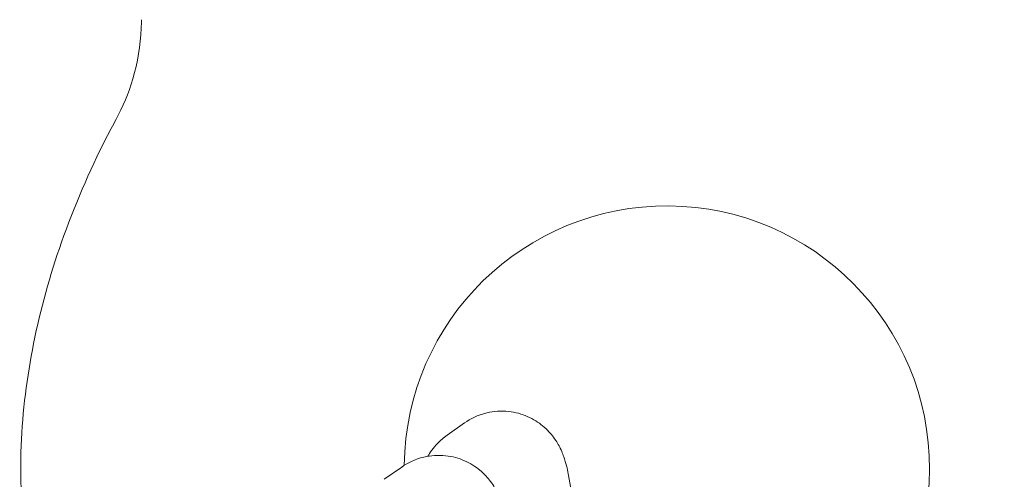
# Model space of a CAD drawing. Units: millimetres. Extents: x 0 to 55610, y 0 to 35656.
# Drawn here: x 44380 to 44427, y 21800 to 21822 of the extents above; entities that cross this region are included whole.
import ezdxf

# ---------------------------------------------------------------- set-up
doc = ezdxf.new("R2010")
doc.units = ezdxf.units.MM

# ---------------------------------------------------------------- blocks, each defined once
blk = doc.blocks.new('A$C7B096E68')
at = {"color": 0, "linetype": 'Continuous', "lineweight": 0}
for p, q in [((26200.565, 22708.759), (26201.397, 22709.344)), ((26197.569, 22706.652), (26198.401, 22707.238))]:
    blk.add_line(p, q, dxfattribs=at)
blk.add_arc((26211.021, 22707.173), 12.5, 270, 179.3348, dxfattribs=at)
for points, knots in [([(26184.814, 22723.807), (26185.125, 22724.381), (26185.404, 22725.039), (26185.831, 22726.492), (26185.969, 22727.309), (26186.009, 22728.266), (26186.012, 22728.403), (26186.012, 22728.54)], [0, 0, 0, 0, 2.294598, 2.294598, 4.831338, 4.831338, 5.2531, 5.2531, 5.2531, 5.2531]), ([(26182.321, 22695.904), (26182.179, 22696.308), (26182.043, 22696.715), (26181.328, 22698.984), (26180.875, 22700.896), (26180.332, 22704.623), (26180.219, 22706.449), (26180.355, 22709.892), (26180.56, 22711.521), (26181.208, 22714.757), (26181.659, 22716.372), (26182.806, 22719.647), (26183.523, 22721.308), (26184.496, 22723.212), (26184.653, 22723.511), (26184.814, 22723.807)], [110.079232, 110.079232, 110.079232, 110.079232, 111.367146, 111.367146, 117.230374, 117.230374, 122.673987, 122.673987, 127.567635, 127.567635, 132.574932, 132.574932, 137.979555, 137.979555, 138.992621, 138.992621, 138.992621, 138.992621]), ([(26237.227, 22723.808), (26238.146, 22722.112), (26238.95, 22720.349), (26240.279, 22716.745), (26240.811, 22714.895), (26241.56, 22711.097), (26241.773, 22709.131), (26241.773, 22705.523), (26241.624, 22703.869), (26241.09, 22700.61), (26240.702, 22698.995), (26239.685, 22695.68), (26239.032, 22693.98), (26237.474, 22690.569), (26236.551, 22688.857), (26234.461, 22685.511), (26233.28, 22683.874), (26230.71, 22680.782), (26229.313, 22679.32), (26226.373, 22676.686), (26224.828, 22675.498), (26221.684, 22673.504), (26220.085, 22672.669), (26216.934, 22671.432), (26215.378, 22670.989), (26212.411, 22670.527), (26210.987, 22670.468), (26208.329, 22670.686), (26207.077, 22670.923), (26204.579, 22671.621), (26203.324, 22672.098), (26200.78, 22673.288), (26199.491, 22674.025), (26196.9, 22675.747), (26195.605, 22676.756), (26193.258, 22678.835), (26192.191, 22679.899), (26191.185, 22681.014)], [0, 0, 0, 0, 5.788072, 5.788072, 11.525712, 11.525712, 17.401982, 17.401982, 22.352241, 22.352241, 27.318289, 27.318289, 32.770785, 32.770785, 38.598319, 38.598319, 44.649053, 44.649053, 50.708021, 50.708021, 56.53464, 56.53464, 61.910348, 61.910348, 66.707202, 66.707202, 70.922637, 70.922637, 74.709508, 74.709508, 78.713894, 78.713894, 83.154867, 83.154867, 88.074897, 88.074897, 92.596299, 92.596299, 92.596299, 92.596299]), ([(26201.397, 22709.344), (26201.66, 22709.53), (26202.018, 22709.717), (26202.777, 22709.897), (26203.138, 22709.922), (26203.81, 22709.85), (26204.119, 22709.76), (26204.68, 22709.515), (26204.917, 22709.356), (26205.345, 22709.004), (26205.503, 22708.818), (26205.782, 22708.444), (26205.875, 22708.274), (26206.048, 22707.922), (26206.104, 22707.763), (26206.252, 22707.314), (26206.3, 22707.077), (26206.428, 22706.378), (26206.484, 22705.905), (26206.595, 22704.686), (26206.641, 22703.914), (26206.675, 22703.052), (26206.676, 22703.03), (26206.677, 22703.009)], [6.224631, 6.224631, 6.224631, 6.224631, 6.263504, 6.263504, 6.292091, 6.292091, 6.319509, 6.319509, 6.351422, 6.351422, 6.3937, 6.3937, 6.450555, 6.450555, 6.53134, 6.53134, 6.706296, 6.706296, 7.020455, 7.020455, 7.402685, 7.402685, 7.412269, 7.412269, 7.412269, 7.412269]), ([(26199.647, 22707.752), (26199.746, 22707.923), (26199.879, 22708.13), (26200.239, 22708.501), (26200.381, 22708.63), (26200.565, 22708.759)], [6.14038591, 6.14038591, 6.14038591, 6.14038591, 6.19758178, 6.19758178, 6.22463063, 6.22463063, 6.22463063, 6.22463063]), ([(26198.401, 22707.238), (26198.665, 22707.423), (26199.022, 22707.611), (26199.782, 22707.79), (26200.143, 22707.815), (26200.815, 22707.743), (26201.124, 22707.654), (26201.685, 22707.409), (26201.921, 22707.249), (26202.35, 22706.897), (26202.507, 22706.711), (26202.787, 22706.338), (26202.879, 22706.167), (26203.052, 22705.815), (26203.109, 22705.657), (26203.256, 22705.207), (26203.305, 22704.97), (26203.433, 22704.272), (26203.489, 22703.798), (26203.599, 22702.579), (26203.646, 22701.808), (26203.68, 22700.945), (26203.68, 22700.924), (26203.681, 22700.902)], [6.224631, 6.224631, 6.224631, 6.224631, 6.263504, 6.263504, 6.292091, 6.292091, 6.319509, 6.319509, 6.351422, 6.351422, 6.3937, 6.3937, 6.450555, 6.450555, 6.53134, 6.53134, 6.706296, 6.706296, 7.020455, 7.020455, 7.402685, 7.402685, 7.412269, 7.412269, 7.412269, 7.412269])]:
    blk.add_open_spline(points, degree=3, knots=knots, dxfattribs=at)
blk.add_open_spline([(26186.012, 22728.54), (26186.012, 22728.54), (26186.012, 22728.54), (26186.012, 22728.54)], degree=3, dxfattribs=at)

msp = doc.modelspace()

# ---------------------------------------------------------------- block references
msp.add_blockref('A$C7B096E68', (18199.702, -906.45))

doc.saveas('drawing.dxf')
